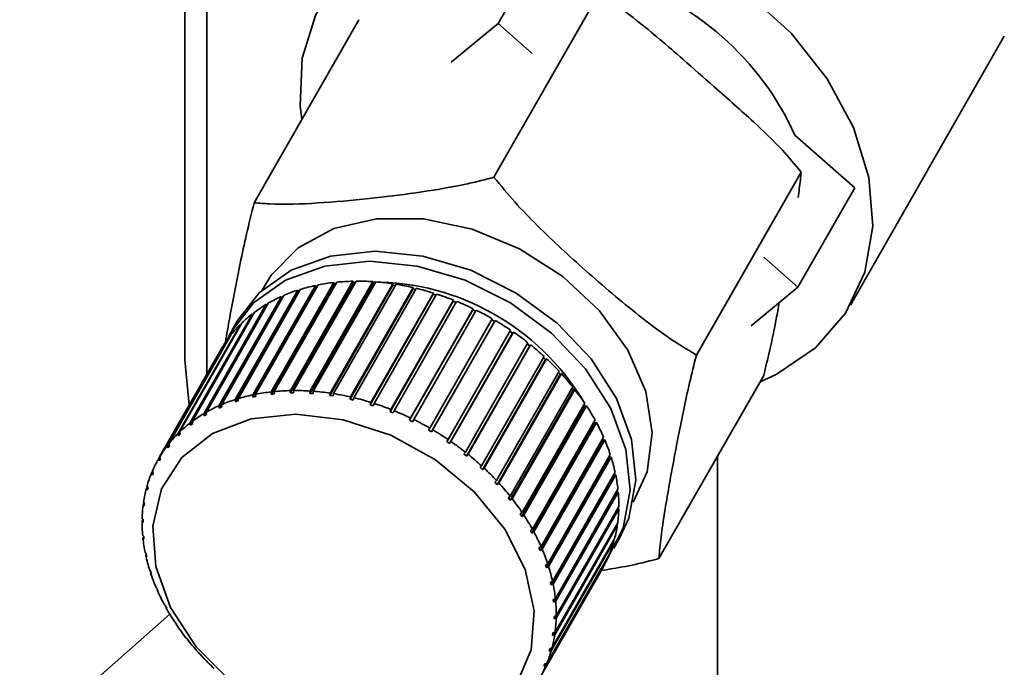
# Paper-space layout 'Blatt1' of a CAD drawing. Units: millimetres. Extents: x 0 to 5940, y 0 to 4200.
# Drawn here: x 4788 to 4812, y 2119 to 2135 of the extents above; entities that cross this region are included whole.
import ezdxf

# ---------------------------------------------------------------- set-up
doc = ezdxf.new("R2010")
doc.units = ezdxf.units.MM
doc.header["$LTSCALE"] = 10

psp = doc.layouts.new('Blatt1')

# ---------------------------------------------------------------- linework, layer by layer
at = {"color": 7, "linetype": 'Continuous', "lineweight": 35}
for p, q in [((4792.269, 2138.684), (4792.269, 2126.623)), ((4791.728, 2138.208), (4791.728, 2126.977)), ((4800.841, 2137.71), (4799.44, 2135.26)), ((4801.92, 2135.988), (4799.341, 2131.478)), ((4796.012, 2135.358), (4793.433, 2130.848)), ((4798.29, 2134.31), (4799.44, 2135.26)), ((4799.44, 2135.26), (4800.28, 2134.522)), ((4808.124, 2128.327), (4811.912, 2134.951)), ((4806.754, 2132.513), (4808.228, 2131.217)), ((4806.907, 2131.605), (4804.327, 2127.095)), ((4808.228, 2131.217), (4806.827, 2128.768)), ((4805.987, 2129.506), (4806.827, 2128.768)), ((4794.326, 2126.22), (4795.867, 2128.915)), ((4795.943, 2128.916), (4794.402, 2126.221)), ((4794.813, 2126.21), (4796.354, 2128.904)), ((4796.431, 2128.899), (4794.89, 2126.204)), ((4795.867, 2128.915), (4795.878, 2128.881)), ((4796.354, 2128.904), (4796.361, 2128.871)), ((4792.969, 2126), (4794.51, 2128.694)), ((4794.531, 2128.662), (4792.976, 2125.943)), ((4794.576, 2128.715), (4793.035, 2126.02)), ((4793.4, 2126.114), (4794.941, 2128.809)), ((4794.959, 2128.776), (4793.404, 2126.057)), ((4795.011, 2128.823), (4793.47, 2126.129)), ((4793.854, 2126.188), (4795.395, 2128.883)), ((4795.409, 2128.849), (4793.854, 2126.13)), ((4795.468, 2128.89), (4793.927, 2126.196)), ((4795.878, 2128.881), (4794.323, 2126.162)), ((4794.51, 2128.694), (4794.531, 2128.662)), ((4794.531, 2128.662), (4794.549, 2128.668)), ((4796.361, 2128.871), (4794.806, 2126.152)), ((4794.941, 2128.809), (4794.959, 2128.776)), ((4794.959, 2128.776), (4794.987, 2128.782)), ((4796.853, 2128.819), (4795.298, 2126.1)), ((4795.308, 2126.157), (4796.85, 2128.852)), ((4796.928, 2128.84), (4795.387, 2126.145)), ((4795.395, 2128.883), (4795.409, 2128.849)), ((4795.409, 2128.849), (4795.447, 2128.853)), ((4797.349, 2128.726), (4795.794, 2126.007)), ((4795.809, 2126.063), (4797.35, 2128.758)), ((4795.878, 2128.881), (4795.923, 2128.882)), ((4797.428, 2128.739), (4795.887, 2126.045)), ((4796.361, 2128.871), (4796.413, 2128.867)), ((4796.85, 2128.852), (4796.853, 2128.819)), ((4796.853, 2128.819), (4796.911, 2128.81)), ((4797.35, 2128.758), (4797.349, 2128.726)), ((4797.349, 2128.726), (4797.412, 2128.711)), ((4806.827, 2128.768), (4805.677, 2127.818)), ((4792.564, 2125.845), (4794.106, 2128.539)), ((4794.13, 2128.508), (4792.575, 2125.789)), ((4794.167, 2128.566), (4792.626, 2125.871)), ((4794.106, 2128.539), (4794.13, 2128.508)), ((4794.13, 2128.508), (4794.135, 2128.511)), ((4797.845, 2128.592), (4796.29, 2125.873)), ((4796.308, 2125.929), (4797.85, 2128.623)), ((4797.928, 2128.599), (4796.386, 2125.904)), ((4798.336, 2128.419), (4796.781, 2125.7)), ((4796.803, 2125.755), (4798.344, 2128.449)), ((4798.421, 2128.418), (4796.88, 2125.724)), ((4797.85, 2128.623), (4797.845, 2128.592)), ((4797.845, 2128.592), (4797.912, 2128.571)), ((4798.344, 2128.449), (4798.336, 2128.419)), ((4798.336, 2128.419), (4798.406, 2128.392)), ((4792.191, 2125.651), (4793.732, 2128.346)), ((4793.789, 2128.378), (4792.248, 2125.684)), ((4793.732, 2128.346), (4793.756, 2128.32)), ((4798.817, 2128.209), (4797.262, 2125.49)), ((4797.288, 2125.543), (4798.829, 2128.237)), ((4798.904, 2128.201), (4797.363, 2125.507)), ((4798.829, 2128.237), (4798.817, 2128.209)), ((4798.817, 2128.209), (4798.889, 2128.174)), ((4791.852, 2125.421), (4793.394, 2128.115)), ((4793.444, 2128.154), (4791.903, 2125.459)), ((4793.033, 2127.958), (4792.893, 2127.713)), ((4793.394, 2128.115), (4793.412, 2128.098)), ((4797.758, 2125.296), (4799.299, 2127.99)), ((4799.371, 2127.948), (4797.83, 2125.254)), ((4799.284, 2127.964), (4799.356, 2127.922)), ((4799.356, 2127.922), (4799.371, 2127.948)), ((4791.551, 2125.156), (4793.093, 2127.85)), ((4793.137, 2127.894), (4791.596, 2125.2)), ((4793.093, 2127.85), (4793.106, 2127.84)), ((4799.356, 2127.922), (4797.801, 2125.203)), ((4798.209, 2125.015), (4799.75, 2127.709)), ((4799.735, 2127.683), (4799.8, 2127.638)), ((4791.291, 2124.859), (4792.832, 2127.554)), ((4792.87, 2127.602), (4791.329, 2124.908)), ((4792.832, 2127.554), (4792.84, 2127.549)), ((4799.8, 2127.638), (4798.245, 2124.92)), ((4799.819, 2127.663), (4798.278, 2124.968)), ((4799.8, 2127.638), (4799.819, 2127.663)), ((4791.074, 2124.534), (4792.615, 2127.228)), ((4792.646, 2127.281), (4791.105, 2124.586)), ((4792.615, 2127.228), (4792.616, 2127.228)), ((4798.637, 2124.704), (4800.178, 2127.398)), ((4800.22, 2127.325), (4798.665, 2124.606)), ((4800.242, 2127.347), (4798.701, 2124.652)), ((4800.162, 2127.371), (4800.22, 2127.325)), ((4800.22, 2127.325), (4800.242, 2127.347)), ((4791.728, 2126.977), (4791.833, 2125.861)), ((4799.037, 2124.365), (4800.578, 2127.059)), ((4800.613, 2126.985), (4799.058, 2124.266)), ((4800.638, 2127.004), (4799.097, 2124.309)), ((4800.562, 2127.032), (4800.613, 2126.985)), ((4800.613, 2126.985), (4800.638, 2127.004)), ((4799.405, 2124.002), (4800.946, 2126.696)), ((4800.973, 2126.621), (4799.418, 2123.902)), ((4801.001, 2126.637), (4799.46, 2123.943)), ((4800.93, 2126.667), (4800.973, 2126.621)), ((4800.973, 2126.621), (4801.001, 2126.637)), ((4805.985, 2126.593), (4803.405, 2122.083)), ((4799.739, 2123.618), (4801.28, 2126.312)), ((4801.298, 2126.237), (4799.743, 2123.518)), ((4801.329, 2126.25), (4799.788, 2123.556)), ((4801.263, 2126.282), (4801.298, 2126.237)), ((4801.298, 2126.237), (4801.329, 2126.25)), ((4792.976, 2125.943), (4792.969, 2126)), ((4793.035, 2126.02), (4793.042, 2125.964)), ((4793.404, 2126.057), (4793.4, 2126.114)), ((4793.474, 2126.072), (4793.404, 2126.057)), ((4793.47, 2126.129), (4793.474, 2126.072)), ((4793.854, 2126.13), (4793.854, 2126.188)), ((4793.927, 2126.196), (4793.927, 2126.138)), ((4794.323, 2126.162), (4794.326, 2126.22)), ((4794.399, 2126.163), (4794.323, 2126.162)), ((4794.402, 2126.221), (4794.399, 2126.163)), ((4794.806, 2126.152), (4794.813, 2126.21)), ((4794.883, 2126.146), (4794.806, 2126.152)), ((4794.89, 2126.204), (4794.883, 2126.146)), ((4795.298, 2126.1), (4795.308, 2126.157)), ((4795.376, 2126.088), (4795.298, 2126.1)), ((4795.387, 2126.145), (4795.376, 2126.088)), ((4795.794, 2126.007), (4795.809, 2126.063)), ((4795.873, 2125.988), (4795.794, 2126.007)), ((4795.887, 2126.045), (4795.873, 2125.988)), ((4792.575, 2125.789), (4792.564, 2125.845)), ((4792.636, 2125.816), (4792.575, 2125.789)), ((4792.626, 2125.871), (4792.636, 2125.816)), ((4793.042, 2125.964), (4792.976, 2125.943)), ((4796.29, 2125.873), (4796.308, 2125.929)), ((4796.368, 2125.848), (4796.29, 2125.873)), ((4796.386, 2125.904), (4796.368, 2125.848)), ((4796.781, 2125.7), (4796.803, 2125.755)), ((4801.585, 2125.837), (4800.03, 2123.118)), ((4800.034, 2123.217), (4801.576, 2125.911)), ((4801.618, 2125.847), (4800.077, 2123.152)), ((4801.557, 2125.879), (4801.585, 2125.837)), ((4801.585, 2125.837), (4801.618, 2125.847)), ((4792.205, 2125.597), (4792.191, 2125.651)), ((4792.249, 2125.676), (4792.205, 2125.597)), ((4792.261, 2125.63), (4792.205, 2125.597)), ((4792.248, 2125.684), (4792.261, 2125.63)), ((4796.858, 2125.67), (4796.781, 2125.7)), ((4796.88, 2125.724), (4796.858, 2125.67)), ((4797.262, 2125.49), (4797.288, 2125.543)), ((4797.363, 2125.507), (4797.337, 2125.454)), ((4791.868, 2125.369), (4791.852, 2125.421)), ((4791.909, 2125.44), (4791.868, 2125.369)), ((4791.919, 2125.407), (4791.868, 2125.369)), ((4791.903, 2125.459), (4791.919, 2125.407)), ((4797.337, 2125.454), (4797.262, 2125.49)), ((4797.729, 2125.245), (4797.758, 2125.296)), ((4801.831, 2125.424), (4800.276, 2122.705)), ((4800.289, 2122.802), (4801.83, 2125.497)), ((4801.866, 2125.431), (4800.325, 2122.736)), ((4801.81, 2125.462), (4801.831, 2125.424)), ((4801.831, 2125.424), (4801.866, 2125.431)), ((4791.57, 2125.106), (4791.551, 2125.156)), ((4791.607, 2125.171), (4791.57, 2125.106)), ((4791.614, 2125.15), (4791.57, 2125.106)), ((4791.596, 2125.2), (4791.614, 2125.15)), ((4797.801, 2125.203), (4797.729, 2125.245)), ((4797.83, 2125.254), (4797.801, 2125.203)), ((4798.176, 2124.966), (4798.209, 2125.015)), ((4800.5, 2122.379), (4802.041, 2125.073)), ((4802.019, 2125.035), (4802.033, 2125.002)), ((4791.311, 2124.812), (4791.291, 2124.859)), ((4791.345, 2124.87), (4791.311, 2124.812)), ((4791.349, 2124.86), (4791.311, 2124.812)), ((4791.329, 2124.908), (4791.349, 2124.86)), ((4798.245, 2124.92), (4798.176, 2124.966)), ((4798.278, 2124.968), (4798.245, 2124.92)), ((4802.033, 2125.002), (4800.478, 2122.283)), ((4802.07, 2125.006), (4800.529, 2122.312)), ((4802.033, 2125.002), (4802.07, 2125.006)), ((4791.096, 2124.488), (4791.074, 2124.534)), ((4791.127, 2124.542), (4791.096, 2124.488)), ((4791.127, 2124.541), (4791.096, 2124.488)), ((4791.105, 2124.586), (4791.127, 2124.541)), ((4798.601, 2124.658), (4798.637, 2124.704)), ((4798.665, 2124.606), (4798.601, 2124.658)), ((4798.701, 2124.652), (4798.665, 2124.606)), ((4802.19, 2124.576), (4800.635, 2121.857)), ((4800.665, 2121.95), (4802.206, 2124.644)), ((4802.228, 2124.577), (4800.687, 2121.882)), ((4802.182, 2124.602), (4802.19, 2124.576)), ((4802.19, 2124.576), (4802.228, 2124.577)), ((4804.849, 2124.608), (4804.849, 2117.289)), ((4798.998, 2124.321), (4799.037, 2124.365)), ((4799.058, 2124.266), (4798.998, 2124.321)), ((4799.097, 2124.309), (4799.058, 2124.266)), ((4790.902, 2124.182), (4790.93, 2124.231)), ((4790.925, 2124.139), (4790.902, 2124.182)), ((4790.949, 2124.196), (4790.925, 2124.139)), ((4790.926, 2124.239), (4790.949, 2124.196)), ((4802.3, 2124.15), (4800.745, 2121.431)), ((4800.783, 2121.52), (4802.324, 2124.214)), ((4802.339, 2124.147), (4800.797, 2121.453)), ((4802.297, 2124.166), (4802.3, 2124.15)), ((4802.3, 2124.15), (4802.339, 2124.147)), ((4790.777, 2123.808), (4790.803, 2123.852)), ((4790.801, 2123.768), (4790.777, 2123.808)), ((4790.793, 2123.868), (4790.818, 2123.828)), ((4790.818, 2123.828), (4790.801, 2123.768)), ((4799.363, 2123.961), (4799.405, 2124.002)), ((4799.418, 2123.902), (4799.363, 2123.961)), ((4799.46, 2123.943), (4799.418, 2123.902)), ((4799.694, 2123.58), (4799.739, 2123.618)), ((4799.743, 2123.518), (4799.694, 2123.58)), ((4802.362, 2123.727), (4800.807, 2121.008)), ((4800.853, 2121.093), (4802.394, 2123.788)), ((4802.401, 2123.721), (4800.86, 2121.027)), ((4802.362, 2123.73), (4802.362, 2123.727)), ((4802.362, 2123.727), (4802.401, 2123.721)), ((4790.7, 2123.414), (4790.724, 2123.455)), ((4790.725, 2123.378), (4790.7, 2123.414)), ((4790.709, 2123.477), (4790.734, 2123.44)), ((4790.734, 2123.44), (4790.725, 2123.378)), ((4799.788, 2123.556), (4799.743, 2123.518)), ((4800.874, 2120.673), (4802.416, 2123.368)), ((4799.988, 2123.182), (4800.034, 2123.217)), ((4800.03, 2123.118), (4799.988, 2123.182)), ((4800.077, 2123.152), (4800.03, 2123.118)), ((4802.414, 2123.303), (4800.873, 2120.609)), ((4802.383, 2123.311), (4802.414, 2123.303)), ((4790.672, 2123.006), (4790.694, 2123.044)), ((4790.697, 2122.972), (4790.672, 2123.006)), ((4790.673, 2123.071), (4790.698, 2123.037)), ((4790.698, 2123.037), (4790.697, 2122.972)), ((4802.379, 2122.897), (4800.838, 2120.202)), ((4800.846, 2120.265), (4802.388, 2122.96)), ((4802.356, 2122.904), (4802.379, 2122.897)), ((4790.687, 2122.653), (4790.712, 2122.622)), ((4790.693, 2122.586), (4790.712, 2122.619)), ((4790.712, 2122.622), (4790.718, 2122.556)), ((4800.24, 2122.771), (4800.289, 2122.802)), ((4800.276, 2122.705), (4800.24, 2122.771)), ((4800.325, 2122.736), (4800.276, 2122.705)), ((4790.718, 2122.556), (4790.693, 2122.586)), ((4800.449, 2122.35), (4800.5, 2122.379)), ((4802.294, 2122.506), (4800.753, 2119.812)), ((4800.77, 2119.872), (4802.311, 2122.566)), ((4802.28, 2122.512), (4802.294, 2122.506)), ((4802.297, 2122.335), (4802.437, 2122.58)), ((4790.749, 2122.227), (4790.774, 2122.2)), ((4790.763, 2122.16), (4790.777, 2122.184)), ((4790.788, 2122.132), (4790.763, 2122.16)), ((4790.774, 2122.2), (4790.788, 2122.132)), ((4800.529, 2122.312), (4800.478, 2122.283)), ((4802.162, 2122.135), (4800.621, 2119.441)), ((4800.645, 2119.498), (4802.186, 2122.192)), ((4802.155, 2122.139), (4802.162, 2122.135)), ((4800.614, 2121.925), (4800.665, 2121.95)), ((4800.635, 2121.857), (4800.614, 2121.925)), ((4800.687, 2121.882), (4800.635, 2121.857)), ((4790.86, 2121.797), (4790.883, 2121.773)), ((4790.882, 2121.73), (4790.892, 2121.748)), ((4790.905, 2121.706), (4790.882, 2121.73)), ((4790.883, 2121.773), (4790.905, 2121.706)), ((4800.473, 2119.146), (4802.014, 2121.84)), ((4800.731, 2121.498), (4800.783, 2121.52)), ((4800.745, 2121.431), (4800.731, 2121.498)), ((4800.797, 2121.453), (4800.745, 2121.431)), ((4791.018, 2121.368), (4791.04, 2121.347)), ((4791.069, 2121.28), (4791.047, 2121.301)), ((4791.222, 2120.943), (4791.243, 2120.926)), ((4791.243, 2120.926), (4791.279, 2120.86)), ((4800.8, 2121.075), (4800.853, 2121.093)), ((4800.807, 2121.008), (4800.8, 2121.075)), ((4800.86, 2121.027), (4800.807, 2121.008)), ((4787.657, 2117.447), (4791.355, 2120.709)), ((4791.258, 2120.877), (4791.264, 2120.887)), ((4791.279, 2120.86), (4791.258, 2120.877)), ((4800.864, 2120.671), (4800.82, 2120.593)), ((4800.82, 2120.593), (4800.821, 2120.658)), ((4800.821, 2120.658), (4800.874, 2120.673)), ((4791.47, 2120.527), (4791.488, 2120.513)), ((4791.488, 2120.513), (4791.531, 2120.449)), ((4791.512, 2120.463), (4791.517, 2120.471)), ((4791.531, 2120.449), (4791.512, 2120.463)), ((4800.873, 2120.609), (4800.82, 2120.593)), ((4800.825, 2120.26), (4800.785, 2120.19)), ((4800.785, 2120.19), (4800.794, 2120.253)), ((4800.838, 2120.202), (4800.785, 2120.19)), ((4800.794, 2120.253), (4800.846, 2120.265)), ((4791.759, 2120.124), (4791.775, 2120.113)), ((4791.775, 2120.113), (4791.824, 2120.051)), ((4791.808, 2120.062), (4791.811, 2120.068)), ((4791.824, 2120.051), (4791.808, 2120.062)), ((4792.087, 2119.737), (4792.101, 2119.729)), ((4792.101, 2119.729), (4792.155, 2119.67)), ((4792.141, 2119.678), (4792.144, 2119.682)), ((4792.155, 2119.67), (4792.141, 2119.678)), ((4800.737, 2119.866), (4800.701, 2119.803)), ((4800.701, 2119.803), (4800.717, 2119.863)), ((4800.753, 2119.812), (4800.701, 2119.803)), ((4800.717, 2119.863), (4800.77, 2119.872)), ((4800.602, 2119.492), (4800.569, 2119.435)), ((4800.569, 2119.435), (4800.593, 2119.491)), ((4800.621, 2119.441), (4800.569, 2119.435)), ((4800.593, 2119.491), (4800.645, 2119.498))]:
    psp.add_line(p, q, dxfattribs=at)
at = {"color": 7, "linetype": 'Continuous', "lineweight": 35, "flags": 128}
for points in [[(4794.604, 2132.895), (4794.565, 2133.237), (4794.617, 2134.411), (4794.954, 2135.488), (4795.564, 2136.424), (4796.422, 2137.181), (4797.492, 2137.728), (4798.731, 2138.042), (4800.089, 2138.112), (4801.508, 2137.933), (4802.932, 2137.513), (4804.302, 2136.87), (4805.562, 2136.029), (4806.66, 2135.026), (4807.551, 2133.9), (4808.2, 2132.699), (4808.579, 2131.472), (4808.672, 2130.268), (4808.477, 2129.137), (4808.001, 2128.126), (4807.263, 2127.275), (4806.294, 2126.619), (4805.895, 2126.436)], [(4793.631, 2128.698), (4793.85, 2129.064), (4794.514, 2129.741), (4795.397, 2130.214), (4796.448, 2130.454), (4797.604, 2130.449), (4798.8, 2130.198), (4799.966, 2129.716), (4801.034, 2129.03), (4801.941, 2128.182), (4802.636, 2127.219), (4803.078, 2126.198), (4803.24, 2125.179), (4803.115, 2124.22), (4802.77, 2123.47)], [(4793.033, 2127.958), (4793.556, 2128.628), (4794.344, 2129.186), (4795.314, 2129.533), (4796.415, 2129.651), (4797.587, 2129.532), (4798.767, 2129.183), (4799.891, 2128.624), (4800.899, 2127.883), (4801.737, 2127.002), (4802.358, 2126.027), (4802.731, 2125.011), (4802.834, 2124.009), (4802.662, 2123.075), (4802.437, 2122.58)], [(4792.764, 2127.462), (4792.854, 2127.643), (4793.416, 2128.383), (4794.204, 2128.941), (4795.174, 2129.289), (4796.275, 2129.406), (4797.447, 2129.287), (4798.627, 2128.938), (4799.751, 2128.379), (4800.759, 2127.638), (4801.596, 2126.757), (4802.218, 2125.782), (4802.591, 2124.766), (4802.694, 2123.764), (4802.522, 2122.83), (4802.145, 2122.097)], [(4792.869, 2119.048), (4792.008, 2119.91), (4791.375, 2120.877), (4791.009, 2121.889), (4790.933, 2122.883), (4791.153, 2123.796), (4791.655, 2124.571), (4792.406, 2125.159), (4793.36, 2125.522), (4794.457, 2125.639), (4795.628, 2125.502), (4796.799, 2125.119), (4797.897, 2124.515), (4798.853, 2123.728), (4799.606, 2122.806), (4800.11, 2121.808), (4800.332, 2120.797), (4800.26, 2119.836), (4799.896, 2118.985)]]:
    psp.add_lwpolyline(points, dxfattribs=at)
at = {"color": 7, "linetype": 'Continuous', "lineweight": 35}
for centre, radius, start, end in [((4800.235, 2129.571), 7.152, 24.2854, 73.0899), ((4795.983, 2123.676), 5.24, 91.2629, 95.6408), ((4795.99, 2123.237), 5.679, 86.325, 90.4743), ((4796.337, 2122.823), 6.076, 31.1879, 89.8315), ((4795.96, 2122.816), 6.101, 81.6203, 85.5758), ((4795.739, 2124.884), 4.004, 107.8735, 113.1121), ((4795.853, 2124.518), 4.386, 102.001, 106.9302), ((4795.937, 2124.11), 4.804, 96.4752, 101.1146), ((4795.902, 2122.433), 6.488, 77.1072, 80.9039), ((4795.826, 2122.109), 6.821, 72.745, 76.417), ((4795.604, 2125.191), 3.668, 114.1153, 119.669), ((4795.747, 2121.858), 7.084, 68.4943, 72.0748), ((4795.681, 2121.691), 7.264, 64.3169, 67.838), ((4795.464, 2125.433), 3.389, 120.732, 126.5869), ((4795.643, 2121.612), 7.352, 60.1758, 63.6687), ((4795.334, 2125.605), 3.172, 127.7052, 133.8232), ((4795.648, 2121.619), 7.343, 56.0341, 59.5299), ((4795.23, 2125.712), 3.024, 134.9872, 141.3038), ((4795.169, 2125.76), 2.946, 142.4987, 148.9264), ((4795.707, 2121.706), 7.238, 51.8552, 55.3848), ((4795.83, 2121.859), 7.042, 47.602, 51.1968), ((4796.018, 2122.062), 6.765, 43.2362, 46.9286), ((4796.27, 2122.296), 6.421, 38.7185, 42.5417), ((4796.58, 2122.541), 6.026, 34.0081, 37.9965), ((4794.197, 2122.189), 4.004, 107.8735, 113.1121), ((4794.312, 2121.824), 4.386, 102.001, 106.9302), ((4794.396, 2121.415), 4.804, 96.4752, 101.1146), ((4794.442, 2120.981), 5.24, 91.2629, 95.6408), ((4794.449, 2120.542), 5.679, 86.325, 90.4743), ((4794.419, 2120.121), 6.101, 81.6203, 85.5758), ((4794.361, 2119.739), 6.488, 77.1072, 80.9039), ((4794.285, 2119.415), 6.821, 72.745, 76.417), ((4794.063, 2122.497), 3.668, 114.1153, 119.669), ((4794.206, 2119.164), 7.084, 68.4943, 72.0748), ((4796.936, 2122.777), 5.599, 29.0635, 33.2521), ((4793.923, 2122.738), 3.389, 120.732, 126.5869), ((4794.14, 2118.996), 7.264, 64.3169, 67.838), ((4794.101, 2118.917), 7.352, 60.1758, 63.6687), ((4793.793, 2122.911), 3.172, 127.7052, 133.8232), ((4797.322, 2122.987), 5.159, 23.8435, 28.267), ((4793.689, 2123.017), 3.024, 134.9872, 141.3038), ((4794.106, 2118.925), 7.343, 56.0341, 59.5299), ((4793.628, 2123.066), 2.946, 142.4987, 148.9264), ((4794.166, 2119.011), 7.238, 51.8552, 55.3848), ((4797.72, 2123.16), 4.725, 18.3094, 23), ((4793.623, 2123.07), 2.939, 150.1335, 156.5708), ((4794.288, 2119.164), 7.042, 47.602, 51.1968), ((4798.112, 2123.286), 4.313, 12.4281, 17.4128), ((4794.477, 2119.368), 6.765, 43.2362, 46.9286), ((4793.683, 2123.045), 3.004, 157.7695, 164.1135), ((4798.479, 2123.364), 3.938, 6.1774, 11.4739), ((4793.814, 2123.01), 3.14, 165.2845, 171.4444), ((4794.729, 2119.602), 6.421, 38.7185, 42.5417), ((4798.804, 2123.396), 3.612, 359.5525, 5.1631), ((4794.016, 2122.982), 3.344, 172.572, 178.4788), ((4795.039, 2119.846), 6.026, 34.0081, 37.9965), ((4795.395, 2120.082), 5.599, 29.0635, 33.2521), ((4799.072, 2123.392), 3.344, 352.572, 358.4788), ((4794.284, 2122.978), 3.612, 179.5525, 185.1631), ((4799.274, 2123.364), 3.14, 345.2845, 351.4444), ((4795.781, 2120.293), 5.159, 23.8435, 28.267), ((4794.609, 2123.01), 3.938, 186.1774, 191.4739), ((4799.405, 2123.329), 3.004, 337.7695, 344.1135), ((4794.975, 2123.088), 4.313, 192.4281, 197.4128), ((4796.179, 2120.465), 4.725, 18.3094, 23), ((4799.465, 2123.304), 2.939, 330.1335, 336.5708), ((4796.571, 2120.592), 4.313, 12.4281, 17.4128), ((4795.367, 2123.214), 4.725, 198.3094, 203), ((4796.938, 2120.669), 3.938, 6.1774, 11.4739), ((4795.766, 2123.387), 5.159, 203.8435, 208.267), ((4797.262, 2120.702), 3.612, 359.5525, 5.1631), ((4796.152, 2123.597), 5.599, 209.0635, 213.2521), ((4796.507, 2123.833), 6.026, 214.0081, 217.9965), ((4797.53, 2120.697), 3.344, 352.572, 358.4788), ((4797.732, 2120.669), 3.14, 345.2845, 351.4444), ((4796.817, 2124.078), 6.421, 218.7185, 222.5417), ((4797.07, 2124.312), 6.765, 223.2362, 226.9286), ((4797.863, 2120.634), 3.004, 337.7695, 344.1135), ((4797.924, 2120.61), 2.939, 330.1335, 336.5708)]:
    psp.add_arc(centre, radius, start, end, dxfattribs=at)
for points, knots in [([(4806.907, 2131.605), (4806.755, 2131.786), (4806.388, 2132.225), (4805.825, 2132.758), (4805.259, 2133.27), (4804.678, 2133.781), (4803.874, 2134.488), (4803.031, 2135.22), (4802.328, 2135.743), (4802.013, 2135.932), (4801.92, 2135.988)], [0, 0, 0, 0, 0.104145, 0.252527, 0.344362, 0.446657, 0.600065, 0.825718, 0.948939, 1, 1, 1, 1]), ([(4806.831, 2130.98), (4806.853, 2131.127), (4806.886, 2131.352), (4806.901, 2131.54), (4806.907, 2131.605)], [0, 0, 0, 0, 0.651293, 1, 1, 1, 1]), ([(4793.433, 2130.848), (4793.558, 2130.837), (4794.046, 2130.795), (4795, 2130.831), (4796.216, 2130.942), (4797.414, 2131.085), (4798.321, 2131.234), (4798.969, 2131.378), (4799.217, 2131.445), (4799.341, 2131.478)], [0, 0, 0, 0, 0.07276, 0.284886, 0.499951, 0.691032, 0.883176, 0.941486, 1, 1, 1, 1]), ([(4799.341, 2131.478), (4799.509, 2131.271), (4799.846, 2130.856), (4800.409, 2130.279), (4800.994, 2129.72), (4801.611, 2129.164), (4802.251, 2128.608), (4802.92, 2128.058), (4803.608, 2127.532), (4804.087, 2127.241), (4804.327, 2127.095)], [0, 0, 0, 0, 0.117026, 0.235445, 0.355996, 0.476796, 0.606449, 0.736287, 0.867478, 1, 1, 1, 1]), ([(4792.72, 2127.389), (4792.721, 2127.397), (4792.754, 2127.599), (4792.833, 2128.029), (4792.952, 2128.672), (4793.088, 2129.356), (4793.239, 2130.069), (4793.368, 2130.588), (4793.433, 2130.848)], [0, 0, 0, 0, 0.008188, 0.194229, 0.393903, 0.593864, 0.795907, 1, 1, 1, 1]), ([(4805.985, 2126.593), (4806.034, 2126.795), (4806.154, 2127.286), (4806.272, 2127.87), (4806.345, 2128.256), (4806.37, 2128.391)], [0, 0, 0, 0, 0.3143155, 0.762142, 1, 1, 1, 1]), ([(4804.327, 2127.095), (4804.27, 2126.865), (4804.154, 2126.401), (4804.012, 2125.749), (4803.884, 2125.114), (4803.764, 2124.48), (4803.648, 2123.843), (4803.542, 2123.211), (4803.45, 2122.601), (4803.42, 2122.256), (4803.405, 2122.083)], [0, 0, 0, 0, 0.117026, 0.235445, 0.355996, 0.476796, 0.606449, 0.736287, 0.867478, 1, 1, 1, 1]), ([(4803.405, 2122.083), (4803.251, 2122.042), (4802.768, 2121.913), (4802.3, 2121.838), (4801.982, 2121.787)], [0, 0, 0, 0, 0.3195846, 1, 1, 1, 1])]:
    psp.add_open_spline(points, degree=3, knots=knots, dxfattribs=at)
for points in [[(4793.927, 2126.138), (4793.915, 2126.137), (4793.891, 2126.134), (4793.866, 2126.132), (4793.854, 2126.13)], [(4800.478, 2122.283), (4800.473, 2122.294), (4800.464, 2122.317), (4800.454, 2122.339), (4800.449, 2122.35)], [(4791.04, 2121.347), (4791.045, 2121.336), (4791.055, 2121.314), (4791.064, 2121.291), (4791.069, 2121.28)]]:
    psp.add_open_spline(points, degree=3, dxfattribs=at)

doc.saveas('drawing.dxf')
